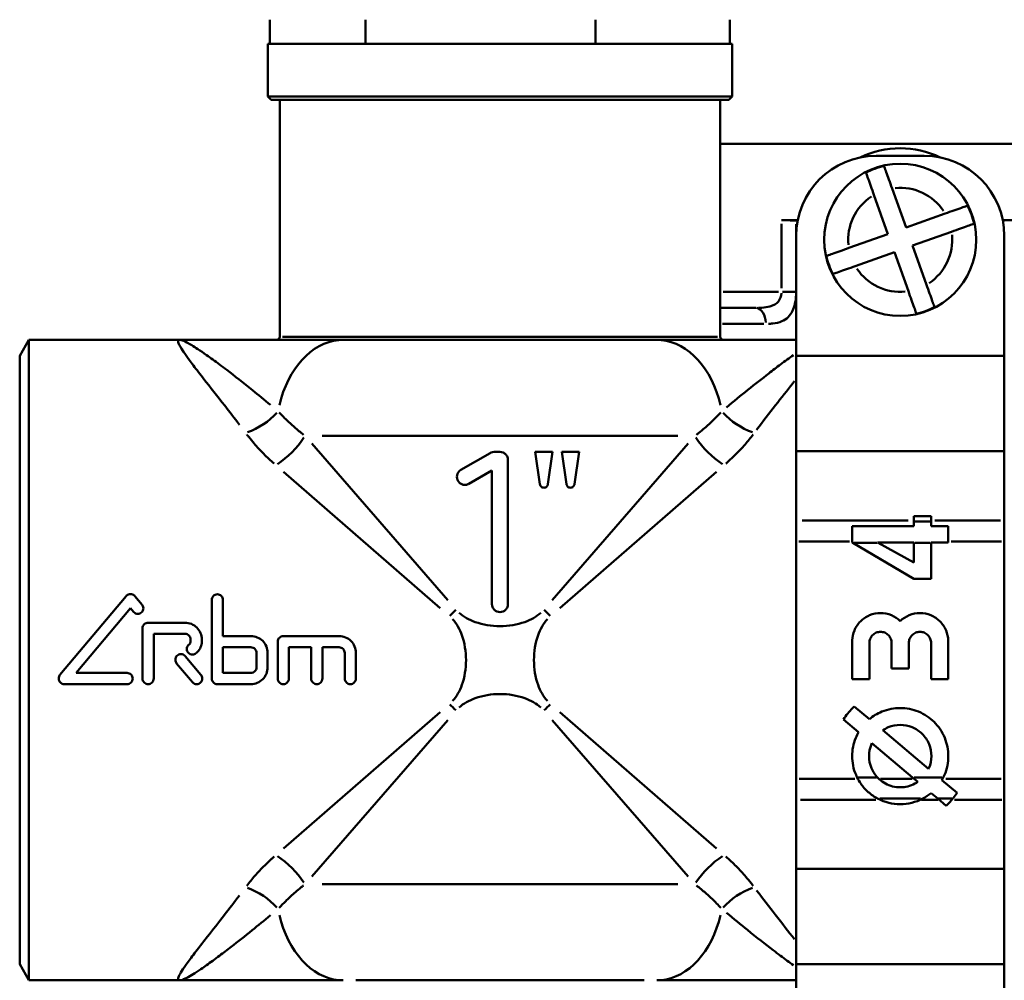
# Model space of a CAD drawing. Extents: x 245 to 8307, y 0 to 1043.
# Drawn here: x 627 to 688, y 432 to 492 of the extents above; entities that cross this region are included whole.
import ezdxf

# ---------------------------------------------------------------- set-up
doc = ezdxf.new("R2010")
doc.units = 0
doc.layers.add('AM_0', color=7, linetype='CONTINUOUS', lineweight=50)

# ---------------------------------------------------------------- blocks, each defined once
blk = doc.blocks.new('0608-06-10')
at = {"layer": 'AM_0'}
for p, q in [((15.635, 38.5), (15.635, 40)), ((21.596, 38.5), (21.596, 40)), ((35.961, 38.5), (35.961, 40)), ((44.365, 38.5), (44.365, 40)), ((44.5, 38.5), (15.5, 38.5)), ((15.5, 35.2), (15.5, 38.5)), ((44.5, 35.2), (44.5, 38.5)), ((15.5, 35.2), (44.5, 35.2)), ((15.7, 35), (15.5, 35.2)), ((44.3, 35), (44.5, 35.2)), ((44.3, 35), (15.7, 35)), ((16.25, 20.2), (16.25, 35)), ((43.75, 20.2), (43.75, 35)), ((43.75, 32.25), (66.25, 32.25)), ((53.5, 31.5), (56.5, 31.5)), ((54.233, 26.613), (53.361, 29.056)), ((54.491, 29.46), (55.363, 27.017)), ((55.363, 27.017), (57.806, 27.889)), ((47.583, 27.472), (48.595, 27.472)), ((47.583, 27.249), (47.583, 23.224)), ((48.499, 23.223), (48.499, 27.229)), ((61.405, 27.472), (62.417, 27.472)), ((48.5, 26.5), (48.5, 19)), ((51.79, 25.741), (54.233, 26.613)), ((58.21, 26.759), (55.767, 25.887)), ((61.5, 19), (61.5, 26.5)), ((55.767, 25.887), (56.639, 23.444)), ((54.637, 25.483), (52.194, 24.611)), ((55.509, 23.04), (54.637, 25.483)), ((47.391, 23), (43.942, 23)), ((48.474, 23), (47.641, 23)), ((43.75, 22), (46, 22)), ((43.904, 21), (46.474, 21)), ((0, 19), (0.577, 20)), ((0.577, -20), (0.577, 20)), ((0.577, 20), (10, 20)), ((16.419, 20.2), (43.581, 20.2)), ((20.2, 20), (39.8, 20)), ((0, -19), (0, 19)), ((48.5, 19), (48.5, 13.041)), ((61.5, 19), (48.5, 19)), ((61.5, 13.041), (61.5, 19)), ((41.11, 14), (18.89, 14)), ((18.24, 13.524), (26.746, 3.743)), ((29.384, 12.933), (27.557, 11.878)), ((30, 13), (29.634, 13)), ((33.288, 13), (32.203, 13)), ((32.203, 13), (32.494, 10.983)), ((32.996, 10.983), (33.288, 13)), ((33.254, 3.743), (41.76, 13.524)), ((34.943, 13), (33.858, 13)), ((33.858, 13), (34.15, 10.983)), ((34.651, 10.983), (34.943, 13)), ((48.5, 13.041), (48.5, 8.718)), ((61.5, 13.041), (48.5, 13.041)), ((61.5, 8.718), (61.5, 13.041)), ((30.5, 12.5), (30.5, 3.5)), ((26.257, 3.254), (16.476, 11.76)), ((28.057, 11.012), (29.5, 11.845)), ((29.5, 3.5), (29.5, 11.845)), ((43.524, 11.76), (33.743, 3.254)), ((48.5, 7.41), (48.5, 8.718)), ((55.489, 8.718), (48.868, 8.718)), ((55.857, 9), (56.929, 9)), ((55.857, 8.649), (55.857, 9)), ((55.857, 8.649), (55.857, 8.376)), ((55.911, 8.649), (56.876, 8.649)), ((56.929, 9), (56.929, 8.649)), ((56.929, 8.376), (56.929, 8.649)), ((61.271, 8.718), (57.158, 8.718)), ((61.5, 8.718), (61.5, 7.41)), ((51.999, 8.376), (55.857, 8.376)), ((51.999, 8.376), (51.999, 7.355)), ((56.929, 8.376), (57.999, 8.376)), ((57.999, 7.355), (57.999, 8.376)), ((48.5, 7.41), (48.5, -7.41)), ((48.675, 7.41), (51.824, 7.41)), ((58.174, 7.41), (61.325, 7.41)), ((61.5, -7.41), (61.5, 7.41)), ((51.999, 7.355), (52.038, 7.332)), ((55.857, 5.07), (52.038, 7.332)), ((52.118, 7.332), (53.542, 7.332)), ((53.621, 7.332), (53.579, 7.355)), ((55.858, 7.355), (53.579, 7.355)), ((53.621, 7.332), (55.858, 6.091)), ((55.858, 7.355), (55.858, 7.332)), ((55.858, 6.091), (55.858, 7.332)), ((55.911, 7.332), (56.874, 7.332)), ((56.928, 7.332), (56.928, 7.355)), ((57.999, 7.355), (56.928, 7.355)), ((56.928, 7.332), (56.928, 5.07)), ((56.928, 5.07), (55.857, 5.07)), ((2.518, -0.927), (6.654, 4.002)), ((7.188, 4.002), (7.644, 3.459)), ((12, -1.151), (12, 3.762)), ((12.698, 3.762), (12.698, 1.5)), ((6.921, 3.235), (3.534, -0.802)), ((7.109, 3.011), (6.921, 3.235)), ((7.674, -1.151), (7.674, 1.988)), ((10.326, 2.337), (8.023, 2.337)), ((8.372, 1.64), (10.326, 1.64)), ((8.372, 1.64), (8.372, -1.151)), ((10.674, 1.151), (10.674, 1.291)), ((11.372, 1.291), (11.372, 1.151)), ((14.442, 1.5), (12.698, 1.5)), ((19.953, 1.5), (16.465, 1.5)), ((52, -1.193), (52, 1.239)), ((58, 1.239), (58, -1.193)), ((12.698, 0.802), (12.698, -0.802)), ((12.698, 0.802), (14.442, 0.802)), ((16.116, -1.151), (16.116, 1.151)), ((16.814, 0.802), (16.814, -1.151)), ((16.814, 0.802), (18.209, 0.802)), ((18.209, -1.151), (18.209, 0.802)), ((18.907, 0.802), (18.907, -1.151)), ((18.907, 0.802), (19.953, 0.802)), ((53.071, 1.071), (53.071, -1.193)), ((54.465, -0.517), (54.465, 1.071)), ((55.535, 1.071), (55.535, -0.517)), ((56.929, -1.193), (56.929, 1.071)), ((10.339, 0.247), (11.324, -0.927)), ((14.791, -0.453), (14.791, 0.453)), ((15.488, 0.453), (15.488, -0.453)), ((20.302, -1.151), (20.302, 0.453)), ((21, 0.453), (21, -1.151)), ((10.79, -1.376), (9.805, -0.202)), ((55.535, -0.517), (54.465, -0.517)), ((6.712, -0.802), (3.534, -0.802)), ((14.442, -0.802), (12.698, -0.802)), ((53.071, -1.193), (52, -1.193)), ((58, -1.193), (56.929, -1.193)), ((2.786, -1.5), (6.712, -1.5)), ((12.349, -1.5), (14.442, -1.5)), ((52.127, -2.896), (53.074, -3.691)), ((16.476, -11.76), (26.257, -3.254)), ((33.743, -3.254), (43.524, -11.76)), ((26.746, -3.743), (18.24, -13.524)), ((41.76, -13.524), (33.254, -3.743)), ((52.395, -4.5), (51.449, -3.705)), ((53.903, -4.386), (56.776, -6.797)), ((55.77, -7.332), (53.224, -5.195)), ((52.373, -7.332), (53.518, -7.332)), ((55.77, -7.332), (56.097, -7.606)), ((55.866, -7.332), (57.595, -7.332)), ((48.5, -8.718), (48.5, -7.41)), ((52.157, -7.41), (48.692, -7.41)), ((55.754, -7.41), (53.77, -7.41)), ((58.551, -8.287), (57.605, -7.492)), ((61.308, -7.41), (57.843, -7.41)), ((61.5, -7.41), (61.5, -8.718)), ((56.926, -8.301), (57.34, -8.649)), ((48.5, -8.718), (48.5, -13.041)), ((48.761, -8.718), (53.467, -8.718)), ((53.731, -8.649), (56.269, -8.649)), ((56.329, -8.718), (57.365, -8.718)), ((57.873, -9.096), (57.34, -8.649)), ((57.387, -8.649), (58.242, -8.649)), ((58.396, -8.718), (61.337, -8.718)), ((61.5, -13.041), (61.5, -8.718)), ((48.5, -13.041), (48.5, -19)), ((61.5, -13.041), (48.5, -13.041)), ((61.5, -19), (61.5, -13.041)), ((18.89, -14), (41.11, -14)), ((0, -19), (0.577, -20)), ((48.5, -19), (48.5, -26.5)), ((61.5, -19), (48.5, -19)), ((61.5, -26.5), (61.5, -19)), ((0.577, -20), (10, -20)), ((21.004, -20), (38.996, -20))]:
    blk.add_line(p, q, dxfattribs=at)
blk.add_circle((55, 26.25), 4.75, dxfattribs=at)
for centre, radius, start, end in [((53.5, 26.5), 5, 90, 180), ((55, 26.25), 5.722, 64.16373, 115.83627), ((56.5, 26.5), 5, 0, 90), ((55, 26.25), 4.72, 102.34984, 116.95703), ((55, 26.25), 3.25, 123.72827, 185.57859), ((55, 26.25), 3.25, 33.72827, 95.57859), ((55, 26.25), 4.72, 12.34984, 26.95703), ((55, 26.25), 3.25, 303.72827, 5.57859), ((55, 26.25), 4.72, 192.34984, 206.95703), ((55, 26.25), 3.25, 213.72827, 275.57859), ((55, 26.25), 4.72, 282.34984, 296.95703), ((16.05, 20.2), 0.2, 270, 0), ((43.95, 20.2), 0.2, 180, 270), ((55, -5.996), 3.004, 242.01324, 297.98676), ((55, -5.996), 4.226, 312.82265, 321.11845)]:
    blk.add_arc(centre, radius, start, end, dxfattribs=at)
for centre, major_axis, ratio, start_param, end_param in [((47.583, 27.437), (-1, 0), 0.034921, 3.553109, 4.712389), ((43, 27.367), (-6, 0), 0.034921, 3.513486, 3.553109), ((67, 27.367), (-6, 0), 0.034921, 5.871668, 5.911292), ((46, 21), (0, 1), 0.6, 4.790929, 6.204645), ((20.2, 14), (0, 6), 0.7, 0.065513, 1.244752), ((39.8, 14), (0, 6), 0.7, 5.038433, 6.217672), ((14.113, 16.318), (2.52, 1.628), 0.64568, 4.358959, 5.113048), ((45.887, 16.318), (2.52, -1.628), 0.64568, 4.31173, 5.065819), ((16, 14), (-2.121, -2.121), 0.476842, 1.170341, 1.971251), ((44, 14), (-2.121, 2.121), 0.476842, 1.170341, 1.971251), ((26.845, 3.155), (-2.121, -2.121), 0.097458, 1.48336, 1.658233), ((33.155, 3.155), (-2.121, 2.121), 0.097458, 1.48336, 1.658233), ((26.845, -3.155), (-2.121, 2.121), 0.097458, 4.624953, 4.799825), ((33.155, -3.155), (2.121, 2.121), 0.097458, 1.48336, 1.658233), ((16, -14), (2.121, -2.121), 0.476842, 1.170341, 1.971251), ((44, -14), (2.121, 2.121), 0.476842, 1.170341, 1.971251), ((14.113, -16.318), (-2.52, 1.628), 0.64568, 4.31173, 5.065819), ((45.887, -16.318), (-2.52, -1.628), 0.64568, 4.358959, 5.113048), ((20.2, -14), (0, -6), 0.7, 5.038433, 6.217672), ((39.8, -14), (0, -6), 0.7, 0.065513, 1.244752)]:
    blk.add_ellipse(centre, major_axis=major_axis, ratio=ratio, start_param=start_param, end_param=end_param, dxfattribs=at)
for points, knots in [([(53.991, 30.86), (53.997, 30.842), (54.007, 30.814), (54.043, 30.715), (54.084, 30.598), (54.173, 30.35), (54.236, 30.174), (54.353, 29.847), (54.427, 29.638), (54.491, 29.46)], [0.0284581, 0.0284581, 0.0284581, 0.0284581, 0.0553511, 0.0553511, 0.1109303, 0.1109303, 0.1669092, 0.1669092, 0.2235372, 0.2235372, 0.2235372, 0.2235372]), ([(53.361, 29.056), (53.297, 29.234), (53.222, 29.443), (53.106, 29.77), (53.043, 29.946), (52.954, 30.194), (52.913, 30.311), (52.877, 30.41), (52.867, 30.438), (52.86, 30.457)], [0.6745085, 0.6745085, 0.6745085, 0.6745085, 0.7311365, 0.7311365, 0.7871154, 0.7871154, 0.8426947, 0.8426947, 0.8695877, 0.8695877, 0.8695877, 0.8695877]), ([(57.806, 27.889), (57.984, 27.953), (58.193, 28.028), (58.52, 28.144), (58.696, 28.207), (58.944, 28.296), (59.061, 28.337), (59.16, 28.373), (59.188, 28.383), (59.207, 28.39)], [0.6745085, 0.6745085, 0.6745085, 0.6745085, 0.7311365, 0.7311365, 0.7871154, 0.7871154, 0.8426947, 0.8426947, 0.8695877, 0.8695877, 0.8695877, 0.8695877]), ([(59.61, 27.259), (59.592, 27.253), (59.564, 27.243), (59.465, 27.207), (59.348, 27.166), (59.1, 27.077), (58.924, 27.014), (58.597, 26.897), (58.388, 26.823), (58.21, 26.759)], [0.0284581, 0.0284581, 0.0284581, 0.0284581, 0.0553511, 0.0553511, 0.1109303, 0.1109303, 0.1669092, 0.1669092, 0.2235372, 0.2235372, 0.2235372, 0.2235372]), ([(50.39, 25.241), (50.408, 25.247), (50.436, 25.257), (50.535, 25.293), (50.652, 25.334), (50.9, 25.423), (51.076, 25.486), (51.403, 25.603), (51.612, 25.677), (51.79, 25.741)], [0.0284581, 0.0284581, 0.0284581, 0.0284581, 0.0553511, 0.0553511, 0.1109303, 0.1109303, 0.1669092, 0.1669092, 0.2235372, 0.2235372, 0.2235372, 0.2235372]), ([(52.194, 24.611), (52.016, 24.547), (51.807, 24.472), (51.48, 24.356), (51.304, 24.293), (51.056, 24.204), (50.939, 24.163), (50.84, 24.127), (50.812, 24.117), (50.793, 24.11)], [0.6745086, 0.6745086, 0.6745086, 0.6745086, 0.7311366, 0.7311366, 0.7871155, 0.7871155, 0.8426947, 0.8426947, 0.8695877, 0.8695877, 0.8695877, 0.8695877]), ([(56.639, 23.444), (56.703, 23.266), (56.778, 23.057), (56.894, 22.73), (56.957, 22.554), (57.046, 22.306), (57.087, 22.189), (57.123, 22.09), (57.133, 22.062), (57.14, 22.043)], [0.6745086, 0.6745086, 0.6745086, 0.6745086, 0.7311366, 0.7311366, 0.7871155, 0.7871155, 0.8426947, 0.8426947, 0.8695877, 0.8695877, 0.8695877, 0.8695877]), ([(47.579, 22.909), (47.564, 22.725), (47.505, 22.546), (47.267, 22.254), (47.081, 22.147), (46.698, 22.046), (46.532, 22.022), (46.284, 22.006), (46.215, 22.003), (46.144, 22.002)], [-0.3464277, -0.3464277, -0.3464277, -0.3464277, -0.2352062, -0.2352062, -0.1185147, -0.1185147, -0.0455826, -0.0455826, -0.018233, -0.018233, -0.018233, -0.018233]), ([(46.773, 21.003), (46.858, 21.006), (46.941, 21.012), (47.238, 21.045), (47.438, 21.091), (47.898, 21.294), (48.121, 21.507), (48.406, 22.091), (48.477, 22.449), (48.495, 22.818)], [0.018233, 0.018233, 0.018233, 0.018233, 0.0455826, 0.0455826, 0.1185147, 0.1185147, 0.2352062, 0.2352062, 0.3464277, 0.3464277, 0.3464277, 0.3464277]), ([(56.009, 21.64), (56.003, 21.658), (55.993, 21.686), (55.957, 21.785), (55.916, 21.902), (55.827, 22.15), (55.764, 22.326), (55.647, 22.653), (55.573, 22.862), (55.509, 23.04)], [0.0284581, 0.0284581, 0.0284581, 0.0284581, 0.0553511, 0.0553511, 0.1109303, 0.1109303, 0.1669092, 0.1669092, 0.2235372, 0.2235372, 0.2235372, 0.2235372]), ([(9.933, 19.984), (9.891, 19.956), (9.889, 19.892), (9.971, 19.667), (10.077, 19.486), (10.33, 19.11), (10.447, 18.947), (10.665, 18.65), (10.756, 18.528), (11.049, 18.143), (11.27, 17.858), (11.897, 17.055), (12.334, 16.503), (13.103, 15.517), (13.413, 15.118), (13.73, 14.7)], [-1.7663, -1.7663, -1.7663, -1.7663, -1.529244, -1.529244, -1.231762, -1.231762, -1.045836, -1.045836, -0.929632, -0.929632, -0.697224, -0.697224, -0.325371, -0.325371, -0.092963, -0.092963, -0.092963, -0.092963]), ([(20.2, 20), (19.775, 20), (19.338, 20), (18.183, 20), (17.453, 20), (15.551, 20), (14.377, 20), (12.054, 20), (10.926, 20), (10, 20)], [4.48499, 4.48499, 4.48499, 4.48499, 4.663531, 4.663531, 4.949196, 4.949196, 5.406259, 5.406259, 5.913315, 5.913315, 5.913315, 5.913315]), ([(15.669, 15.937), (15.281, 16.257), (14.904, 16.563), (13.964, 17.319), (13.426, 17.742), (12.623, 18.358), (12.332, 18.576), (11.929, 18.872), (11.8, 18.965), (11.48, 19.193), (11.297, 19.318), (10.862, 19.606), (10.631, 19.745), (10.298, 19.917), (10.178, 19.966), (10.09, 19.987)], [0.092963, 0.092963, 0.092963, 0.092963, 0.325371, 0.325371, 0.697224, 0.697224, 0.929632, 0.929632, 1.045836, 1.045836, 1.231762, 1.231762, 1.529244, 1.529244, 1.7663, 1.7663, 1.7663, 1.7663]), ([(48.5, 20), (47.941, 20), (47.345, 20), (45.623, 20), (44.449, 20), (42.547, 20), (41.817, 20), (40.662, 20), (40.225, 20), (39.8, 20)], [0.247803, 0.247803, 0.247803, 0.247803, 0.505382, 0.505382, 0.962446, 0.962446, 1.248111, 1.248111, 1.426651, 1.426651, 1.426651, 1.426651]), ([(48.329, 19.056), (48.204, 18.968), (48.073, 18.873), (47.802, 18.675), (47.662, 18.571), (47.285, 18.288), (47.041, 18.101), (46.377, 17.587), (45.941, 17.242), (45.052, 16.528), (44.604, 16.163), (44.14, 15.779)], [0.8032909, 0.8032909, 0.8032909, 0.8032909, 0.9212076, 0.9212076, 1.0374115, 1.0374115, 1.2233378, 1.2233378, 1.5208199, 1.5208199, 1.795705, 1.795705, 1.795705, 1.795705]), ([(46.032, 14.384), (46.438, 14.926), (46.836, 15.439), (47.588, 16.403), (47.942, 16.852), (48.308, 17.318), (48.349, 17.371), (48.39, 17.423)], [-1.8157963, -1.8157963, -1.8157963, -1.8157963, -1.5208199, -1.5208199, -1.2233378, -1.2233378, -1.1850246, -1.1850246, -1.1850246, -1.1850246]), ([(17.729, 14.075), (17.533, 14.229), (17.344, 14.384), (16.976, 14.707), (16.796, 14.873), (16.521, 15.144), (16.419, 15.248), (16.284, 15.39), (16.248, 15.429), (16.212, 15.468)], [0.0180957, 0.0180957, 0.0180957, 0.0180957, 0.1284794, 0.1284794, 0.2442918, 0.2442918, 0.3166746, 0.3166746, 0.3438181, 0.3438181, 0.3438181, 0.3438181]), ([(43.788, 15.468), (43.643, 15.31), (43.488, 15.152), (43.154, 14.826), (42.973, 14.66), (42.663, 14.392), (42.541, 14.29), (42.367, 14.151), (42.319, 14.113), (42.271, 14.075)], [0.0180957, 0.0180957, 0.0180957, 0.0180957, 0.1284794, 0.1284794, 0.2442918, 0.2442918, 0.3166746, 0.3166746, 0.3438181, 0.3438181, 0.3438181, 0.3438181]), ([(14.189, 14.089), (14.227, 14.038), (14.266, 13.988), (14.413, 13.802), (14.525, 13.666), (14.83, 13.313), (15.031, 13.096), (15.448, 12.675), (15.663, 12.472), (15.888, 12.272)], [-0.3438181, -0.3438181, -0.3438181, -0.3438181, -0.3166746, -0.3166746, -0.2442918, -0.2442918, -0.1284794, -0.1284794, -0.0180957, -0.0180957, -0.0180957, -0.0180957]), ([(44.112, 12.272), (44.167, 12.321), (44.222, 12.371), (44.42, 12.552), (44.56, 12.686), (44.911, 13.035), (45.114, 13.252), (45.486, 13.676), (45.655, 13.883), (45.811, 14.089)], [-0.3438181, -0.3438181, -0.3438181, -0.3438181, -0.3166746, -0.3166746, -0.2442918, -0.2442918, -0.1284794, -0.1284794, -0.0180957, -0.0180957, -0.0180957, -0.0180957]), ([(29.384, 12.933), (29.403, 12.944), (29.422, 12.954), (29.504, 12.987), (29.571, 13), (29.634, 13)], [0.20103259, 0.20103259, 0.20103259, 0.20103259, 0.20720519, 0.20720519, 0.22604667, 0.22604667, 0.22604667, 0.22604667]), ([(30, 13), (30.063, 13), (30.13, 12.987), (30.253, 12.936), (30.309, 12.898), (30.398, 12.809), (30.436, 12.753), (30.487, 12.63), (30.5, 12.563), (30.5, 12.5)], [-0.07534054, -0.07534054, -0.07534054, -0.07534054, -0.05650541, -0.05650541, -0.03767027, -0.03767027, -0.01883514, -0.01883514, 0, 0, 0, 0]), ([(28.057, 11.012), (28.038, 11.001), (28.018, 10.991), (27.936, 10.958), (27.869, 10.945), (27.744, 10.945), (27.677, 10.958), (27.553, 11.009), (27.497, 11.047), (27.409, 11.136), (27.37, 11.192), (27.319, 11.315), (27.307, 11.382), (27.307, 11.508), (27.319, 11.575), (27.37, 11.698), (27.409, 11.754), (27.483, 11.828), (27.518, 11.856), (27.557, 11.878)], [0.0503933, 0.0503933, 0.0503933, 0.0503933, 0.0565853, 0.0565853, 0.0755155, 0.0755155, 0.0944846, 0.0944846, 0.1134538, 0.1134538, 0.1322852, 0.1322852, 0.1511167, 0.1511167, 0.1699482, 0.1699482, 0.1887796, 0.1887796, 0.201567, 0.201567, 0.201567, 0.201567]), ([(32.996, 10.983), (32.993, 10.962), (32.987, 10.942), (32.966, 10.891), (32.947, 10.863), (32.902, 10.818), (32.873, 10.798), (32.811, 10.772), (32.777, 10.766), (32.713, 10.766), (32.679, 10.772), (32.617, 10.798), (32.588, 10.818), (32.543, 10.863), (32.524, 10.891), (32.503, 10.942), (32.497, 10.962), (32.494, 10.983)], [0.00356395, 0.00356395, 0.00356395, 0.00356395, 0.00954402, 0.00954402, 0.01908804, 0.01908804, 0.0287336, 0.0287336, 0.03837917, 0.03837917, 0.0480121, 0.0480121, 0.05764504, 0.05764504, 0.06718777, 0.06718777, 0.0731669, 0.0731669, 0.0731669, 0.0731669]), ([(34.651, 10.983), (34.648, 10.963), (34.643, 10.942), (34.622, 10.892), (34.603, 10.863), (34.558, 10.818), (34.529, 10.798), (34.466, 10.772), (34.432, 10.766), (34.369, 10.766), (34.335, 10.772), (34.272, 10.798), (34.243, 10.818), (34.198, 10.863), (34.179, 10.892), (34.158, 10.942), (34.153, 10.963), (34.15, 10.983)], [0.00356541, 0.00356541, 0.00356541, 0.00356541, 0.00953741, 0.00953741, 0.01907482, 0.01907482, 0.0288735, 0.0288735, 0.03867218, 0.03867218, 0.04844965, 0.04844965, 0.05822712, 0.05822712, 0.06776231, 0.06776231, 0.07373267, 0.07373267, 0.07373267, 0.07373267]), ([(7.188, 4.002), (7.182, 4.01), (7.174, 4.018), (7.136, 4.056), (7.097, 4.082), (7.012, 4.118), (6.965, 4.126), (6.921, 4.126), (6.877, 4.126), (6.831, 4.118), (6.745, 4.082), (6.706, 4.056), (6.668, 4.018), (6.661, 4.01), (6.654, 4.002)], [-0.02942344, -0.02942344, -0.02942344, -0.02942344, -0.02626109, -0.02626109, -0.01313055, -0.01313055, 0, 0, 0, 0.01313055, 0.01313055, 0.02626109, 0.02626109, 0.02942344, 0.02942344, 0.02942344, 0.02942344]), ([(12.698, 3.762), (12.698, 3.806), (12.689, 3.853), (12.653, 3.939), (12.626, 3.978), (12.564, 4.04), (12.525, 4.067), (12.439, 4.102), (12.393, 4.111), (12.349, 4.111), (12.305, 4.111), (12.258, 4.102), (12.173, 4.067), (12.134, 4.04), (12.072, 3.978), (12.045, 3.939), (12.009, 3.853), (12, 3.806), (12, 3.762)], [-0.0530544, -0.0530544, -0.0530544, -0.0530544, -0.0396578, -0.0396578, -0.0262613, -0.0262613, -0.0131306, -0.0131306, 0, 0, 0, 0.0131306, 0.0131306, 0.0262613, 0.0262613, 0.0396578, 0.0396578, 0.0530544, 0.0530544, 0.0530544, 0.0530544]), ([(7.644, 3.011), (7.666, 3.037), (7.685, 3.068), (7.717, 3.144), (7.725, 3.191), (7.725, 3.279), (7.717, 3.325), (7.685, 3.402), (7.666, 3.432), (7.644, 3.459)], [0.135149, 0.135149, 0.135149, 0.135149, 0.1453551, 0.1453551, 0.15865699, 0.15865699, 0.17198739, 0.17198739, 0.18219429, 0.18219429, 0.18219429, 0.18219429]), ([(30.5, 3.5), (30.5, 3.437), (30.487, 3.37), (30.436, 3.247), (30.398, 3.191), (30.309, 3.102), (30.253, 3.064), (30.13, 3.013), (30.063, 3), (29.937, 3), (29.87, 3.013), (29.747, 3.064), (29.691, 3.102), (29.602, 3.191), (29.564, 3.247), (29.513, 3.37), (29.5, 3.437), (29.5, 3.5)], [0, 0, 0, 0, 0.0188351, 0.0188351, 0.0376703, 0.0376703, 0.0565054, 0.0565054, 0.0753405, 0.0753405, 0.0941757, 0.0941757, 0.1130108, 0.1130108, 0.131846, 0.131846, 0.1506811, 0.1506811, 0.1506811, 0.1506811]), ([(7.109, 3.011), (7.116, 3.002), (7.123, 2.995), (7.161, 2.957), (7.2, 2.93), (7.286, 2.895), (7.333, 2.886), (7.42, 2.886), (7.467, 2.895), (7.553, 2.93), (7.592, 2.957), (7.63, 2.995), (7.637, 3.003), (7.644, 3.011)], [0.07643997, 0.07643997, 0.07643997, 0.07643997, 0.07953135, 0.07953135, 0.09266182, 0.09266182, 0.10579229, 0.10579229, 0.11892275, 0.11892275, 0.13205322, 0.13205322, 0.135149, 0.135149, 0.135149, 0.135149]), ([(27.041, 2.55), (27.29, 2.275), (27.483, 1.932), (27.621, 1.55), (27.793, 1.073), (27.879, 0.537), (27.879, 0), (27.879, -0.537), (27.793, -1.073), (27.621, -1.55), (27.483, -1.932), (27.29, -2.275), (27.041, -2.55)], [0.05, 0.05, 0.05, 0.05, 0.25, 0.25, 0.25, 0.5, 0.5, 0.5, 0.75, 0.75, 0.75, 0.95, 0.95, 0.95, 0.95]), ([(32.55, 2.959), (32.275, 2.71), (31.932, 2.517), (31.55, 2.379), (31.073, 2.207), (30.537, 2.121), (30, 2.121), (29.463, 2.121), (28.927, 2.207), (28.45, 2.379), (28.068, 2.517), (27.725, 2.71), (27.45, 2.959)], [0.05, 0.05, 0.05, 0.05, 0.25, 0.25, 0.25, 0.5, 0.5, 0.5, 0.75, 0.75, 0.75, 0.95, 0.95, 0.95, 0.95]), ([(32.959, -2.55), (32.71, -2.275), (32.517, -1.932), (32.379, -1.55), (32.207, -1.073), (32.121, -0.537), (32.121, 0), (32.121, 0.537), (32.207, 1.073), (32.379, 1.55), (32.517, 1.932), (32.71, 2.275), (32.959, 2.55)], [0.05, 0.05, 0.05, 0.05, 0.25, 0.25, 0.25, 0.5, 0.5, 0.5, 0.75, 0.75, 0.75, 0.95, 0.95, 0.95, 0.95]), ([(52, 1.239), (52.008, 1.441), (52.053, 1.651), (52.224, 2.064), (52.36, 2.263), (52.673, 2.577), (52.872, 2.713), (53.308, 2.894), (53.545, 2.938), (53.99, 2.938), (54.227, 2.894), (54.654, 2.717), (54.846, 2.588), (55, 2.439)], [0.273696, 0.273696, 0.273696, 0.273696, 0.3336495, 0.3336495, 0.4006062, 0.4006062, 0.4674252, 0.4674252, 0.5342443, 0.5342443, 0.6009545, 0.6009545, 0.6652315, 0.6652315, 0.6652315, 0.6652315]), ([(55, 2.439), (55.154, 2.588), (55.346, 2.717), (55.773, 2.894), (56.01, 2.938), (56.455, 2.938), (56.691, 2.894), (57.127, 2.714), (57.325, 2.578), (57.639, 2.265), (57.776, 2.066), (57.947, 1.652), (57.992, 1.441), (58, 1.239)], [0.4032571, 0.4032571, 0.4032571, 0.4032571, 0.4675341, 0.4675341, 0.5342442, 0.5342442, 0.6009544, 0.6009544, 0.6676646, 0.6676646, 0.7347301, 0.7347301, 0.7947923, 0.7947923, 0.7947923, 0.7947923]), ([(8.023, 2.337), (7.979, 2.337), (7.933, 2.328), (7.847, 2.293), (7.808, 2.266), (7.746, 2.204), (7.719, 2.165), (7.683, 2.079), (7.674, 2.032), (7.674, 1.988)], [0, 0, 0, 0, 0.01313813, 0.01313813, 0.02627626, 0.02627626, 0.03949086, 0.03949086, 0.05270547, 0.05270547, 0.05270547, 0.05270547]), ([(11.372, 1.291), (11.372, 1.422), (11.346, 1.563), (11.239, 1.821), (11.158, 1.938), (10.972, 2.124), (10.855, 2.204), (10.597, 2.311), (10.457, 2.337), (10.326, 2.337)], [-0.1579787, -0.1579787, -0.1579787, -0.1579787, -0.1184184, -0.1184184, -0.0788581, -0.0788581, -0.0394291, -0.0394291, 0, 0, 0, 0]), ([(10.326, 1.64), (10.369, 1.64), (10.416, 1.631), (10.502, 1.595), (10.541, 1.568), (10.603, 1.506), (10.63, 1.467), (10.666, 1.381), (10.674, 1.335), (10.674, 1.291)], [0, 0, 0, 0, 0.01313969, 0.01313969, 0.02627939, 0.02627939, 0.03945289, 0.03945289, 0.0526264, 0.0526264, 0.0526264, 0.0526264]), ([(15.488, 0.453), (15.488, 0.585), (15.462, 0.725), (15.355, 0.983), (15.275, 1.101), (15.089, 1.286), (14.971, 1.367), (14.713, 1.474), (14.573, 1.5), (14.442, 1.5)], [-0.1577697, -0.1577697, -0.1577697, -0.1577697, -0.1183141, -0.1183141, -0.0788586, -0.0788586, -0.0394293, -0.0394293, 0, 0, 0, 0]), ([(16.465, 1.5), (16.421, 1.5), (16.375, 1.491), (16.289, 1.456), (16.249, 1.429), (16.187, 1.367), (16.161, 1.328), (16.125, 1.242), (16.116, 1.195), (16.116, 1.151)], [0, 0, 0, 0, 0.013147, 0.013147, 0.026294, 0.026294, 0.03945418, 0.03945418, 0.05261436, 0.05261436, 0.05261436, 0.05261436]), ([(21, 0.453), (21, 0.585), (20.974, 0.725), (20.867, 0.983), (20.786, 1.101), (20.6, 1.286), (20.483, 1.367), (20.225, 1.474), (20.085, 1.5), (19.953, 1.5)], [-0.1577697, -0.1577697, -0.1577697, -0.1577697, -0.1183141, -0.1183141, -0.0788586, -0.0788586, -0.0394293, -0.0394293, 0, 0, 0, 0]), ([(54.465, 1.071), (54.465, 1.159), (54.447, 1.252), (54.376, 1.424), (54.323, 1.502), (54.199, 1.626), (54.121, 1.679), (53.949, 1.751), (53.856, 1.768), (53.68, 1.768), (53.587, 1.751), (53.415, 1.68), (53.337, 1.626), (53.213, 1.502), (53.16, 1.424), (53.088, 1.252), (53.071, 1.159), (53.071, 1.071)], [0.1050858, 0.1050858, 0.1050858, 0.1050858, 0.1314063, 0.1314063, 0.1577268, 0.1577268, 0.1840097, 0.1840097, 0.2102925, 0.2102925, 0.2365519, 0.2365519, 0.2628113, 0.2628113, 0.2891553, 0.2891553, 0.3154993, 0.3154993, 0.3154993, 0.3154993]), ([(56.929, 1.071), (56.929, 1.159), (56.912, 1.252), (56.84, 1.424), (56.787, 1.502), (56.663, 1.626), (56.585, 1.68), (56.413, 1.751), (56.32, 1.768), (56.144, 1.768), (56.051, 1.751), (55.879, 1.679), (55.801, 1.626), (55.677, 1.502), (55.624, 1.424), (55.553, 1.252), (55.535, 1.159), (55.535, 1.071)], [0.1050858, 0.1050858, 0.1050858, 0.1050858, 0.1314298, 0.1314298, 0.1577738, 0.1577738, 0.1840331, 0.1840331, 0.2102925, 0.2102925, 0.2365754, 0.2365754, 0.2628582, 0.2628582, 0.2891788, 0.2891788, 0.3154993, 0.3154993, 0.3154993, 0.3154993]), ([(10.587, 0.981), (10.571, 0.969), (10.556, 0.957), (10.511, 0.912), (10.485, 0.873), (10.449, 0.787), (10.44, 0.74), (10.44, 0.653), (10.449, 0.606), (10.485, 0.52), (10.511, 0.481), (10.573, 0.419), (10.613, 0.392), (10.699, 0.357), (10.745, 0.348), (10.833, 0.348), (10.88, 0.357), (10.947, 0.385), (10.97, 0.398), (10.992, 0.413)], [0.0206262, 0.0206262, 0.0206262, 0.0206262, 0.0262808, 0.0262808, 0.0394323, 0.0394323, 0.0525837, 0.0525837, 0.0657293, 0.0657293, 0.0788748, 0.0788748, 0.0920146, 0.0920146, 0.1051544, 0.1051544, 0.1182943, 0.1182943, 0.1257776, 0.1257776, 0.1257776, 0.1257776]), ([(10.674, 1.151), (10.674, 1.125), (10.669, 1.097), (10.648, 1.045), (10.632, 1.022), (10.605, 0.995), (10.596, 0.988), (10.587, 0.981)], [0.0315656, 0.0315656, 0.0315656, 0.0315656, 0.03946115, 0.03946115, 0.04735671, 0.04735671, 0.05074793, 0.05074793, 0.05074793, 0.05074793]), ([(10.992, 0.413), (11.033, 0.442), (11.072, 0.475), (11.187, 0.59), (11.257, 0.692), (11.349, 0.916), (11.372, 1.037), (11.372, 1.151)], [0.32719199, 0.32719199, 0.32719199, 0.32719199, 0.34189832, 0.34189832, 0.37609149, 0.37609149, 0.41028466, 0.41028466, 0.41028466, 0.41028466]), ([(14.442, 0.802), (14.486, 0.802), (14.532, 0.794), (14.618, 0.758), (14.658, 0.731), (14.719, 0.669), (14.746, 0.63), (14.782, 0.544), (14.791, 0.497), (14.791, 0.453)], [0, 0, 0, 0, 0.01314053, 0.01314053, 0.02628106, 0.02628106, 0.03942687, 0.03942687, 0.05257268, 0.05257268, 0.05257268, 0.05257268]), ([(19.953, 0.802), (19.997, 0.802), (20.044, 0.794), (20.13, 0.758), (20.169, 0.731), (20.231, 0.669), (20.258, 0.63), (20.294, 0.544), (20.302, 0.497), (20.302, 0.453)], [0, 0, 0, 0, 0.01314053, 0.01314053, 0.02628106, 0.02628106, 0.03942687, 0.03942687, 0.05257268, 0.05257268, 0.05257268, 0.05257268]), ([(10.339, 0.247), (10.333, 0.255), (10.326, 0.262), (10.288, 0.3), (10.249, 0.327), (10.163, 0.363), (10.116, 0.371), (10.072, 0.371), (10.028, 0.371), (9.982, 0.363), (9.896, 0.327), (9.856, 0.3), (9.794, 0.238), (9.768, 0.199), (9.732, 0.113), (9.723, 0.066), (9.723, -0.021), (9.732, -0.068), (9.764, -0.144), (9.783, -0.175), (9.805, -0.202)], [-0.0292834, -0.0292834, -0.0292834, -0.0292834, -0.026281, -0.026281, -0.0131405, -0.0131405, 0, 0, 0, 0.0131405, 0.0131405, 0.026281, 0.026281, 0.0394216, 0.0394216, 0.0525622, 0.0525622, 0.0657027, 0.0657027, 0.0758409, 0.0758409, 0.0758409, 0.0758409]), ([(14.442, -1.5), (14.573, -1.5), (14.713, -1.474), (14.971, -1.367), (15.089, -1.286), (15.275, -1.101), (15.355, -0.983), (15.462, -0.725), (15.488, -0.585), (15.488, -0.453)], [0.3154631, 0.3154631, 0.3154631, 0.3154631, 0.3548925, 0.3548925, 0.3943218, 0.3943218, 0.4337773, 0.4337773, 0.4732328, 0.4732328, 0.4732328, 0.4732328]), ([(14.791, -0.453), (14.791, -0.497), (14.782, -0.544), (14.746, -0.63), (14.719, -0.669), (14.658, -0.731), (14.618, -0.758), (14.532, -0.794), (14.486, -0.802), (14.442, -0.802)], [0.05256423, 0.05256423, 0.05256423, 0.05256423, 0.06570856, 0.06570856, 0.07885288, 0.07885288, 0.0919949, 0.0919949, 0.10513692, 0.10513692, 0.10513692, 0.10513692]), ([(2.518, -0.927), (2.496, -0.954), (2.477, -0.985), (2.446, -1.061), (2.437, -1.107), (2.437, -1.195), (2.446, -1.242), (2.481, -1.328), (2.508, -1.367), (2.57, -1.429), (2.609, -1.456), (2.695, -1.491), (2.742, -1.5), (2.786, -1.5)], [0.02928904, 0.02928904, 0.02928904, 0.02928904, 0.03943533, 0.03943533, 0.0525928, 0.0525928, 0.06576007, 0.06576007, 0.07892734, 0.07892734, 0.09206725, 0.09206725, 0.10520716, 0.10520716, 0.10520716, 0.10520716]), ([(6.712, -1.5), (6.756, -1.5), (6.802, -1.491), (6.888, -1.456), (6.928, -1.429), (6.99, -1.367), (7.016, -1.328), (7.052, -1.242), (7.061, -1.195), (7.061, -1.107), (7.052, -1.061), (7.016, -0.975), (6.99, -0.935), (6.928, -0.873), (6.888, -0.847), (6.802, -0.811), (6.756, -0.802), (6.712, -0.802)], [-0.1052072, -0.1052072, -0.1052072, -0.1052072, -0.0920673, -0.0920673, -0.0789273, -0.0789273, -0.0657601, -0.0657601, -0.0525928, -0.0525928, -0.0394353, -0.0394353, -0.0262779, -0.0262779, -0.0131389, -0.0131389, 0, 0, 0, 0]), ([(7.674, -1.151), (7.674, -1.195), (7.683, -1.242), (7.719, -1.328), (7.746, -1.367), (7.808, -1.429), (7.847, -1.456), (7.933, -1.491), (7.979, -1.5), (8.067, -1.5), (8.114, -1.491), (8.2, -1.456), (8.239, -1.429), (8.301, -1.367), (8.328, -1.328), (8.363, -1.242), (8.372, -1.195), (8.372, -1.151)], [0.0525928, 0.0525928, 0.0525928, 0.0525928, 0.0657601, 0.0657601, 0.0789273, 0.0789273, 0.0920673, 0.0920673, 0.1052072, 0.1052072, 0.1183471, 0.1183471, 0.131487, 0.131487, 0.1446543, 0.1446543, 0.1578215, 0.1578215, 0.1578215, 0.1578215]), ([(10.79, -1.376), (10.797, -1.384), (10.804, -1.391), (10.842, -1.429), (10.881, -1.456), (10.967, -1.492), (11.013, -1.5), (11.101, -1.5), (11.148, -1.492), (11.234, -1.456), (11.273, -1.429), (11.335, -1.367), (11.362, -1.328), (11.397, -1.242), (11.406, -1.195), (11.406, -1.108), (11.397, -1.061), (11.366, -0.985), (11.347, -0.954), (11.324, -0.927)], [0.0759077, 0.0759077, 0.0759077, 0.0759077, 0.0789274, 0.0789274, 0.0920673, 0.0920673, 0.1052072, 0.1052072, 0.1183471, 0.1183471, 0.131487, 0.131487, 0.1446543, 0.1446543, 0.1578216, 0.1578216, 0.1709791, 0.1709791, 0.1811254, 0.1811254, 0.1811254, 0.1811254]), ([(12, -1.151), (12, -1.195), (12.009, -1.242), (12.044, -1.328), (12.071, -1.367), (12.133, -1.429), (12.172, -1.456), (12.258, -1.491), (12.305, -1.5), (12.349, -1.5)], [0.0525928, 0.0525928, 0.0525928, 0.0525928, 0.06576007, 0.06576007, 0.07892734, 0.07892734, 0.09206725, 0.09206725, 0.10520716, 0.10520716, 0.10520716, 0.10520716]), ([(16.116, -1.151), (16.116, -1.195), (16.125, -1.242), (16.161, -1.328), (16.188, -1.367), (16.249, -1.429), (16.289, -1.456), (16.375, -1.491), (16.421, -1.5), (16.509, -1.5), (16.556, -1.491), (16.642, -1.456), (16.681, -1.429), (16.743, -1.367), (16.77, -1.328), (16.805, -1.242), (16.814, -1.195), (16.814, -1.151)], [0.0525928, 0.0525928, 0.0525928, 0.0525928, 0.0657601, 0.0657601, 0.0789273, 0.0789273, 0.0920673, 0.0920673, 0.1052072, 0.1052072, 0.1183471, 0.1183471, 0.131487, 0.131487, 0.1446543, 0.1446543, 0.1578215, 0.1578215, 0.1578215, 0.1578215]), ([(18.209, -1.151), (18.209, -1.195), (18.218, -1.242), (18.254, -1.328), (18.281, -1.367), (18.343, -1.429), (18.382, -1.456), (18.468, -1.491), (18.514, -1.5), (18.602, -1.5), (18.649, -1.491), (18.735, -1.456), (18.774, -1.429), (18.836, -1.367), (18.863, -1.328), (18.898, -1.242), (18.907, -1.195), (18.907, -1.151)], [0.0525928, 0.0525928, 0.0525928, 0.0525928, 0.0657601, 0.0657601, 0.0789273, 0.0789273, 0.0920673, 0.0920673, 0.1052072, 0.1052072, 0.1183471, 0.1183471, 0.131487, 0.131487, 0.1446543, 0.1446543, 0.1578215, 0.1578215, 0.1578215, 0.1578215]), ([(20.302, -1.151), (20.302, -1.195), (20.311, -1.242), (20.347, -1.328), (20.374, -1.367), (20.436, -1.429), (20.475, -1.456), (20.561, -1.491), (20.607, -1.5), (20.695, -1.5), (20.742, -1.491), (20.828, -1.456), (20.867, -1.429), (20.929, -1.367), (20.956, -1.328), (20.991, -1.242), (21, -1.195), (21, -1.151)], [0.0525928, 0.0525928, 0.0525928, 0.0525928, 0.0657601, 0.0657601, 0.0789273, 0.0789273, 0.0920673, 0.0920673, 0.1052072, 0.1052072, 0.1183471, 0.1183471, 0.131487, 0.131487, 0.1446543, 0.1446543, 0.1578215, 0.1578215, 0.1578215, 0.1578215]), ([(27.45, -2.959), (27.725, -2.71), (28.068, -2.517), (28.45, -2.379), (28.927, -2.207), (29.463, -2.121), (30, -2.121), (30.537, -2.121), (31.073, -2.207), (31.55, -2.379), (31.932, -2.517), (32.275, -2.71), (32.55, -2.959)], [0.05, 0.05, 0.05, 0.05, 0.25, 0.25, 0.25, 0.5, 0.5, 0.5, 0.75, 0.75, 0.75, 0.95, 0.95, 0.95, 0.95]), ([(51.449, -3.705), (51.616, -3.445), (51.812, -3.206), (52.057, -2.963), (52.092, -2.929), (52.127, -2.896)], [0.9234253, 0.9234253, 0.9234253, 0.9234253, 1.0135451, 1.0135451, 1.0280009, 1.0280009, 1.0280009, 1.0280009]), ([(53.074, -3.691), (53.302, -3.5), (53.57, -3.336), (54.224, -3.067), (54.624, -2.992), (55.376, -2.992), (55.776, -3.067), (56.512, -3.37), (56.846, -3.598), (57.388, -4.132), (57.624, -4.478), (57.932, -5.226), (58.004, -5.627), (58.004, -6.388), (57.923, -6.799), (57.74, -7.229), (57.716, -7.28), (57.691, -7.332)], [0.7413457, 0.7413457, 0.7413457, 0.7413457, 0.8292176, 0.8292176, 0.9419419, 0.9419419, 1.0546662, 1.0546662, 1.1673905, 1.1673905, 1.286052, 1.286052, 1.4047135, 1.4047135, 1.5305907, 1.5305907, 1.5481699, 1.5481699, 1.5481699, 1.5481699]), ([(56.776, -6.797), (56.782, -6.783), (56.788, -6.77), (56.897, -6.512), (56.948, -6.247), (56.948, -5.755), (56.9, -5.494), (56.699, -5.008), (56.546, -4.784), (56.195, -4.439), (55.978, -4.292), (55.503, -4.097), (55.244, -4.048), (54.753, -4.048), (54.491, -4.098), (54.128, -4.249), (54.011, -4.313), (53.903, -4.386)], [0.2229172, 0.2229172, 0.2229172, 0.2229172, 0.2274342, 0.2274342, 0.3080058, 0.3080058, 0.3855795, 0.3855795, 0.4631531, 0.4631531, 0.5362134, 0.5362134, 0.6092738, 0.6092738, 0.6832296, 0.6832296, 0.7210946, 0.7210946, 0.7210946, 0.7210946]), ([(52.309, -7.332), (52.284, -7.28), (52.26, -7.229), (52.077, -6.799), (51.996, -6.388), (51.996, -5.627), (52.068, -5.226), (52.272, -4.731), (52.33, -4.613), (52.395, -4.5)], [0.3357138, 0.3357138, 0.3357138, 0.3357138, 0.353293, 0.353293, 0.4791702, 0.4791702, 0.5978317, 0.5978317, 0.6361592, 0.6361592, 0.6361592, 0.6361592]), ([(53.224, -5.195), (53.216, -5.214), (53.208, -5.232), (53.1, -5.494), (53.052, -5.755), (53.052, -6.247), (53.103, -6.512), (53.297, -6.97), (53.427, -7.168), (53.582, -7.332)], [0.8269968, 0.8269968, 0.8269968, 0.8269968, 0.8329681, 0.8329681, 0.9105418, 0.9105418, 0.9911133, 0.9911133, 1.0617867, 1.0617867, 1.0617867, 1.0617867]), ([(53.59, -8.649), (53.378, -8.536), (53.18, -8.398), (52.825, -8.081), (52.667, -7.903), (52.453, -7.596), (52.375, -7.465), (52.309, -7.332)], [0.1431199, 0.1431199, 0.1431199, 0.1431199, 0.2128778, 0.2128778, 0.2838371, 0.2838371, 0.3291324, 0.3291324, 0.3291324, 0.3291324]), ([(53.582, -7.332), (53.617, -7.369), (53.654, -7.405), (53.807, -7.544), (53.938, -7.637), (54.36, -7.863), (54.686, -7.944), (55.314, -7.944), (55.64, -7.863), (55.982, -7.68), (56.041, -7.644), (56.097, -7.606)], [0.8216431, 0.8216431, 0.8216431, 0.8216431, 0.837689, 0.837689, 0.8847587, 0.8847587, 0.9788981, 0.9788981, 1.0730375, 1.0730375, 1.0932753, 1.0932753, 1.0932753, 1.0932753]), ([(58.551, -8.287), (58.473, -8.407), (58.39, -8.523), (58.3, -8.636), (58.295, -8.642), (58.29, -8.649)], [2.93874429, 2.93874429, 2.93874429, 2.93874429, 2.97957662, 2.97957662, 2.98208501, 2.98208501, 2.98208501, 2.98208501]), ([(15.888, -12.272), (15.833, -12.321), (15.778, -12.371), (15.58, -12.552), (15.44, -12.686), (15.089, -13.035), (14.886, -13.252), (14.514, -13.676), (14.345, -13.883), (14.189, -14.089)], [-0.3438181, -0.3438181, -0.3438181, -0.3438181, -0.3166746, -0.3166746, -0.2442918, -0.2442918, -0.1284794, -0.1284794, -0.0180957, -0.0180957, -0.0180957, -0.0180957]), ([(45.811, -14.089), (45.773, -14.038), (45.734, -13.988), (45.587, -13.802), (45.475, -13.666), (45.17, -13.313), (44.969, -13.096), (44.552, -12.675), (44.337, -12.472), (44.112, -12.272)], [-0.3438181, -0.3438181, -0.3438181, -0.3438181, -0.3166746, -0.3166746, -0.2442918, -0.2442918, -0.1284794, -0.1284794, -0.0180957, -0.0180957, -0.0180957, -0.0180957]), ([(16.212, -15.468), (16.357, -15.31), (16.512, -15.152), (16.846, -14.826), (17.027, -14.66), (17.337, -14.392), (17.459, -14.29), (17.633, -14.151), (17.681, -14.113), (17.729, -14.075)], [0.0180957, 0.0180957, 0.0180957, 0.0180957, 0.1284794, 0.1284794, 0.2442918, 0.2442918, 0.3166746, 0.3166746, 0.3438181, 0.3438181, 0.3438181, 0.3438181]), ([(42.271, -14.075), (42.467, -14.229), (42.656, -14.384), (43.024, -14.707), (43.204, -14.873), (43.479, -15.144), (43.581, -15.248), (43.716, -15.39), (43.752, -15.429), (43.788, -15.468)], [0.0180957, 0.0180957, 0.0180957, 0.0180957, 0.1284794, 0.1284794, 0.2442918, 0.2442918, 0.3166746, 0.3166746, 0.3438181, 0.3438181, 0.3438181, 0.3438181]), ([(13.73, -14.7), (13.407, -15.126), (13.091, -15.533), (12.412, -16.403), (12.058, -16.852), (11.531, -17.523), (11.341, -17.767), (11.056, -18.136), (10.952, -18.271), (10.659, -18.657), (10.49, -18.886), (10.127, -19.401), (9.978, -19.644), (9.889, -19.895), (9.892, -19.956), (9.933, -19.984)], [-1.757856, -1.757856, -1.757856, -1.757856, -1.5208, -1.5208, -1.223318, -1.223318, -1.037391, -1.037391, -0.921187, -0.921187, -0.688779, -0.688779, -0.316927, -0.316927, -0.084519, -0.084519, -0.084519, -0.084519]), ([(48.39, -17.423), (48.028, -16.961), (47.626, -16.451), (46.823, -15.423), (46.432, -14.917), (46.032, -14.384)], [-0.6658146, -0.6658146, -0.6658146, -0.6658146, -0.3253711, -0.3253711, -0.0350429, -0.0350429, -0.0350429, -0.0350429]), ([(10.09, -19.987), (10.177, -19.966), (10.293, -19.919), (10.667, -19.727), (10.968, -19.541), (11.547, -19.146), (11.795, -18.97), (12.198, -18.675), (12.338, -18.571), (12.715, -18.288), (12.959, -18.101), (13.623, -17.587), (14.059, -17.242), (14.889, -16.575), (15.273, -16.263), (15.669, -15.937)], [0.084519, 0.084519, 0.084519, 0.084519, 0.316927, 0.316927, 0.688779, 0.688779, 0.921187, 0.921187, 1.037391, 1.037391, 1.223318, 1.223318, 1.5208, 1.5208, 1.757856, 1.757856, 1.757856, 1.757856]), ([(44.14, -15.779), (44.597, -16.157), (45.037, -16.516), (46.036, -17.319), (46.574, -17.742), (47.377, -18.358), (47.668, -18.576), (48.071, -18.872), (48.2, -18.965), (48.325, -19.054), (48.327, -19.055), (48.329, -19.056)], [0.0551341, 0.0551341, 0.0551341, 0.0551341, 0.3253711, 0.3253711, 0.6972239, 0.6972239, 0.9296318, 0.9296318, 1.0458358, 1.0458358, 1.0475483, 1.0475483, 1.0475483, 1.0475483]), ([(10, -20), (10.926, -20), (12.054, -20), (14.377, -20), (15.551, -20), (17.453, -20), (18.183, -20), (19.338, -20), (19.775, -20), (20.2, -20)], [-0.001673, -0.001673, -0.001673, -0.001673, 0.505382, 0.505382, 0.962446, 0.962446, 1.248111, 1.248111, 1.426651, 1.426651, 1.426651, 1.426651]), ([(39.8, -20), (40.225, -20), (40.662, -20), (41.817, -20), (42.547, -20), (44.449, -20), (45.623, -20), (47.345, -20), (47.941, -20), (48.5, -20)], [4.48499, 4.48499, 4.48499, 4.48499, 4.663531, 4.663531, 4.949196, 4.949196, 5.406259, 5.406259, 5.663839, 5.663839, 5.663839, 5.663839])]:
    blk.add_open_spline(points, degree=3, knots=knots, dxfattribs=at)
for points in [[(57.691, -7.332), (57.664, -7.386), (57.635, -7.44), (57.605, -7.492)], [(56.926, -8.301), (56.768, -8.433), (56.594, -8.551), (56.41, -8.649)]]:
    blk.add_open_spline(points, degree=3, dxfattribs=at)

msp = doc.modelspace()

# ---------------------------------------------------------------- block references
at = {"layer": 'AM_0'}
msp.add_blockref('0608-06-10', (626.56, 452.492), dxfattribs=at)

doc.saveas('drawing.dxf')
